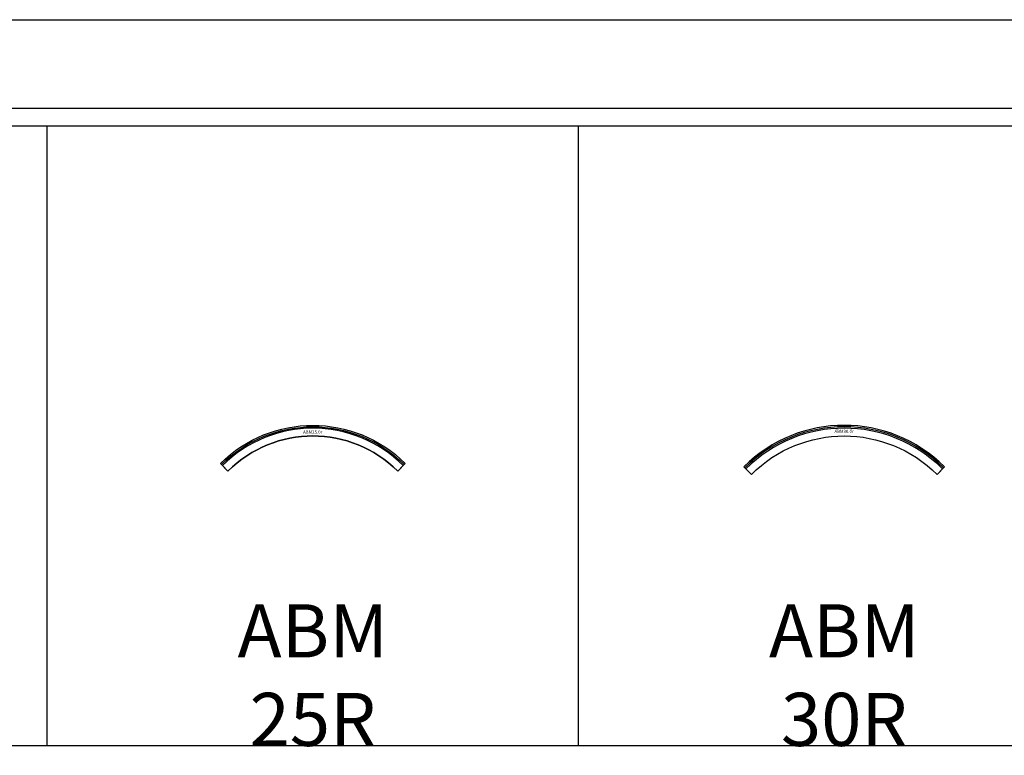
# Model space of a CAD drawing. Units: millimetres. Extents: x 0 to 449440, y -22589 to 300009.
# Drawn here: x 142224 to 170019, y 276237 to 297000 of the extents above; entities that cross this region are included whole.
import ezdxf

# ---------------------------------------------------------------- set-up
doc = ezdxf.new("R2010")
doc.units = ezdxf.units.MM
doc.layers.get('DEFPOINTS').update_dxf_attribs({"color": 16})
doc.layers.add('ABM - STRUCTURE', color=5, linetype='Continuous', lineweight=30)
doc.layers.add('ABM - TEXT', color=16, linetype='Continuous')
doc.layers.add('popis', color=7, linetype='Continuous')
doc.styles.add('ABM - Txt', font='arial.ttf', dxfattribs={"width": 0.8})
doc.styles.add('ABM Headings', font='times.ttf', dxfattribs={"width": 0.8, "height": 600})

msp = doc.modelspace()

# ---------------------------------------------------------------- linework, layer by layer
for p, q in [((5000, 294500), (445000, 294500)), ((37000, 294000), (445000, 294000)), ((143000, 276500), (143000, 294000)), ((158000, 276500), (158000, 294000)), ((447000, 276500), (37000, 276500))]:
    msp.add_line(p, q)

# ---------------------------------------------------------------- texts
at = {"layer": 'ABM - TEXT', "char_height": 90, "width": 412.9471, "attachment_point": 5, "style": 'ABM Headings', "bg_fill": 3, "box_fill_scale": 1.2, "bg_fill_color": 256, "bg_fill_transparency": 0}
for s, insert in [('ABM25.{\\fISOCPEUR|b0|i0|c0|p34;0}r', (150495.03, 285359.99)), ('ABM30.{\\fISOCPEUR|b0|i0|c0|p34;0}r', (165495.02, 285379.99))]:
    msp.add_mtext(s, dxfattribs=dict(at, insert=insert))
at = {"layer": 'popis', "char_height": 1500, "attachment_point": 5, "rotation": 359.999999, "style": 'ABM - Txt'}
for s, insert in [('\\A1;ABM 25R', (150500, 278500)), ('\\A1;ABM 30R', (165500, 278500))]:
    msp.add_mtext(s, dxfattribs=dict(at, insert=insert))

# ---------------------------------------------------------------- next in the draw order: linework, layer by layer
at = {"layer": 'ABM - STRUCTURE'}
for points in [[(152897.09, 284257.09, 0.41421356), (148102.91, 284257.09), (147890.78, 284469.22, -0.41421356), (153109.23, 284469.22)], [(152897.09, 284257.09, 0.41421356), (148102.91, 284257.09), (147919.06, 284440.94, -0.41421356), (153080.94, 284440.94)], [(148102.91, 284257.09, -0.41421356), (152897.09, 284257.09), (153052.66, 284412.66, 0.41421356), (147947.35, 284412.66)]]:
    msp.add_lwpolyline(points, format="xyb", close=True, dxfattribs=at)
at = {"layer": 'ABM - STRUCTURE', "color": 5}
for points in [[(162880.17, 284164.83, -0.41421356), (168119.83, 284164.83), (168331.96, 284376.96, 0.41421356), (162668.04, 284376.96)], [(162880.17, 284164.83, -0.41421356), (168119.83, 284164.83), (168303.68, 284348.68, 0.41421356), (162696.32, 284348.68)], [(162880.17, 284164.83, -0.41421356), (168119.83, 284164.83), (168275.4, 284320.39, 0.41421356), (162724.61, 284320.39)]]:
    msp.add_lwpolyline(points, format="xyb", close=True, dxfattribs=at)
at = {"layer": 'DEFPOINTS'}
msp.add_lwpolyline([(0, 297000), (449440.01, 297000), (449440.01, -19927.27), (0, -19927.27)], close=True, dxfattribs=at)

doc.saveas('drawing.dxf')
